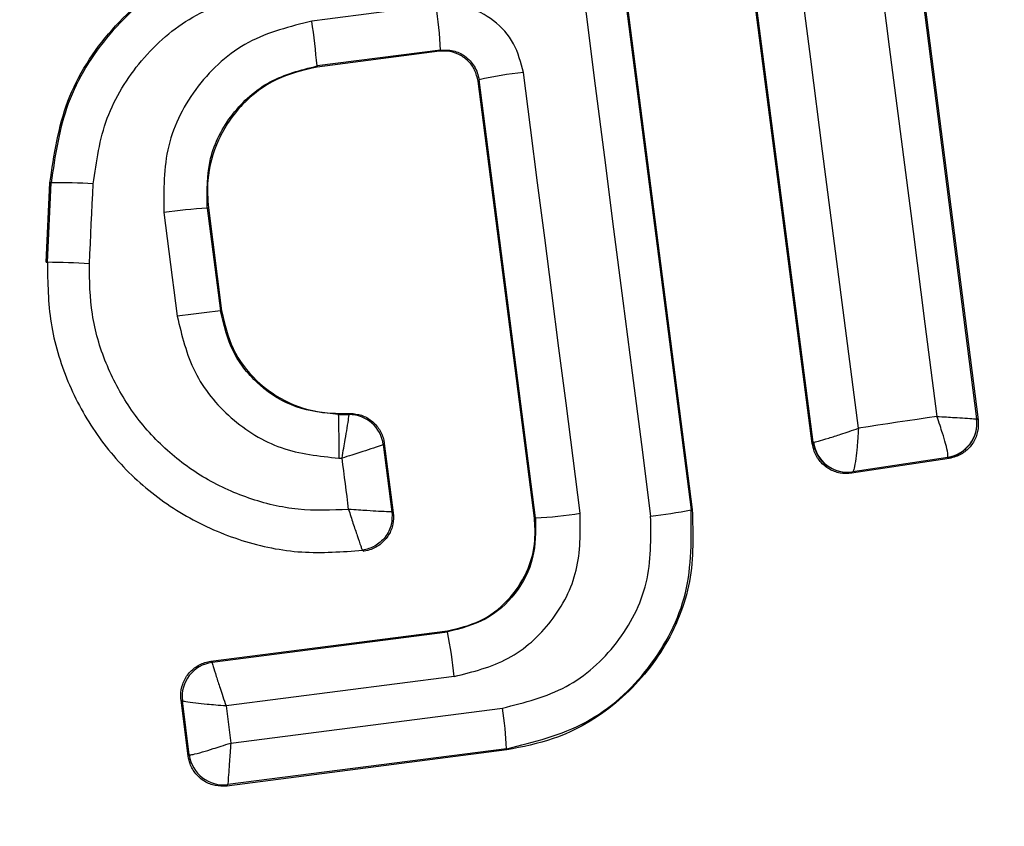
# Model space of a CAD drawing. Units: millimetres. Extents: x -219 to 3574, y 178 to 5081.
# Drawn here: x 531 to 537, y 1694 to 1698 of the extents above; entities that cross this region are included whole.
import ezdxf

# ---------------------------------------------------------------- set-up
doc = ezdxf.new("R2010")
doc.units = ezdxf.units.MM
doc.layers.add('Dimensions', color=7, linetype='Continuous')
doc.layers.add('Layer 1', color=7, linetype='Continuous')
doc.styles.get("Standard").update_dxf_attribs({"font": 'arial.ttf'})
doc.dimstyles.new('Leikkiset keinu', dxfattribs={"dimtxt": 150, "dimasz": 2.5, "dimexe": 0.06, "dimexo": 0.625, "dimtad": 0, "dimtih": 1, "dimtoh": 1, "dimdec": 0, "dimtxsty": 'Standard', "dimcen": 2.5, "dimadec": 0, "dimazin": 0, "dimtfac": 1, "dimtmove": 0, "dimatfit": 3, "dimfxl": 1, "dimarcsym": 0})

# ---------------------------------------------------------------- blocks, each defined once
blk = doc.blocks.new('6410')
at = {"layer": 'Layer 1', "color": 0, "lineweight": 25}
for points, knots in [([(-1500, -130.8272), (-1514.8444, -130.8272), (-1528.5612, -138.7466), (-1535.9834, -151.6022), (-1535.9834, -151.6022), (-1543.4055, -164.4578), (-1543.4055, -180.2966), (-1535.9834, -193.1522), (-1535.9834, -193.1522), (-1528.5612, -206.0078), (-1514.8444, -213.9272), (-1500, -213.9272)], [0, 0, 0, 0, 0.25, 0.25, 0.25, 0.25, 0.5, 0.5, 0.5, 0.5, 1, 1, 1, 1]), ([(-1500, -213.9272), (-1477.0526, -213.9272), (-1458.4501, -195.3247), (-1458.45, -172.3773), (-1458.45, -172.3773), (-1458.4499, -149.4299), (-1477.0524, -130.8273), (-1499.9998, -130.8272)], [0, 0, 0, 0, 0.333333, 0.333333, 0.333333, 0.333333, 1, 1, 1, 1]), ([(-1496.6151, -168.3793), (-1496.6151, -168.3793), (-1496.5472, -168.9136), (-1496.5472, -168.9136), (-1496.5472, -168.9136), (-1496.5472, -168.9136), (-1496.4793, -169.4484), (-1496.4793, -169.4484), (-1496.4793, -169.4484), (-1496.4793, -169.4484), (-1496.411, -169.9836), (-1496.411, -169.9836), (-1496.411, -169.9836), (-1496.411, -169.9836), (-1496.3425, -170.5192), (-1496.3425, -170.5192), (-1496.3425, -170.5192), (-1496.3425, -170.5192), (-1496.2739, -171.0549), (-1496.2739, -171.0549), (-1496.2739, -171.0549), (-1496.2739, -171.0549), (-1496.205, -171.5907), (-1496.205, -171.5907), (-1496.205, -171.5907), (-1496.205, -171.5907), (-1496.136, -172.1265), (-1496.136, -172.1265), (-1496.136, -172.1265), (-1496.136, -172.1265), (-1496.0667, -172.6623), (-1496.0667, -172.6623)], [0, 0, 0, 0, 0.111111, 0.111111, 0.111111, 0.111111, 0.222222, 0.222222, 0.222222, 0.222222, 0.333333, 0.333333, 0.333333, 0.333333, 0.444444, 0.444444, 0.444444, 0.444444, 0.555556, 0.555556, 0.555556, 0.555556, 0.666667, 0.666667, 0.666667, 0.666667, 0.777778, 0.777778, 0.777778, 0.777778, 1, 1, 1, 1]), ([(-1496.5219, -172.7316), (-1496.5219, -172.7316), (-1496.5907, -172.1961), (-1496.5907, -172.1961), (-1496.5907, -172.1961), (-1496.5907, -172.1961), (-1496.6598, -171.6605), (-1496.6598, -171.6605), (-1496.6598, -171.6605), (-1496.6598, -171.6605), (-1496.729, -171.1251), (-1496.729, -171.1251), (-1496.729, -171.1251), (-1496.729, -171.1251), (-1496.7984, -170.5897), (-1496.7984, -170.5897), (-1496.7984, -170.5897), (-1496.7984, -170.5897), (-1496.8679, -170.0547), (-1496.8679, -170.0547), (-1496.8679, -170.0547), (-1496.8679, -170.0547), (-1496.9376, -169.5199), (-1496.9376, -169.5199), (-1496.9376, -169.5199), (-1496.9376, -169.5199), (-1497.0074, -168.9856), (-1497.0074, -168.9856), (-1497.0074, -168.9856), (-1497.0074, -168.9856), (-1497.0773, -168.4518), (-1497.0773, -168.4518)], [0, 0, 0, 0, 0.111111, 0.111111, 0.111111, 0.111111, 0.222222, 0.222222, 0.222222, 0.222222, 0.333333, 0.333333, 0.333333, 0.333333, 0.444444, 0.444444, 0.444444, 0.444444, 0.555556, 0.555556, 0.555556, 0.555556, 0.666667, 0.666667, 0.666667, 0.666667, 0.777778, 0.777778, 0.777778, 0.777778, 1, 1, 1, 1]), ([(-1498.1543, -169.9134), (-1498.1543, -169.9134), (-1498.1012, -170.3291), (-1498.1012, -170.3291), (-1498.1012, -170.3291), (-1498.1012, -170.3291), (-1498.0479, -170.7449), (-1498.0479, -170.7449), (-1498.0479, -170.7449), (-1498.0479, -170.7449), (-1497.9947, -171.1609), (-1497.9947, -171.1609), (-1497.9947, -171.1609), (-1497.9947, -171.1609), (-1497.9413, -171.5769), (-1497.9413, -171.5769), (-1497.9413, -171.5769), (-1497.9413, -171.5769), (-1497.8877, -171.9929), (-1497.8877, -171.9929), (-1497.8877, -171.9929), (-1497.8877, -171.9929), (-1497.8341, -172.409), (-1497.8341, -172.409), (-1497.8341, -172.409), (-1497.8341, -172.409), (-1497.7803, -172.825), (-1497.7803, -172.825), (-1497.7803, -172.825), (-1497.7803, -172.825), (-1497.7264, -173.2409), (-1497.7264, -173.2409)], [0, 0, 0, 0, 0.111111, 0.111111, 0.111111, 0.111111, 0.222222, 0.222222, 0.222222, 0.222222, 0.333333, 0.333333, 0.333333, 0.333333, 0.444444, 0.444444, 0.444444, 0.444444, 0.555556, 0.555556, 0.555556, 0.555556, 0.666667, 0.666667, 0.666667, 0.666667, 0.777778, 0.777778, 0.777778, 0.777778, 1, 1, 1, 1]), ([(-1501.2096, -171.3079), (-1501.1858, -171.1461), (-1501.162, -170.9843), (-1501.1051, -170.8336), (-1501.1051, -170.8336), (-1501.0482, -170.683), (-1500.9581, -170.5436), (-1500.8496, -170.4206), (-1500.8496, -170.4206), (-1500.7411, -170.2977), (-1500.614, -170.1911), (-1500.4716, -170.1157), (-1500.4716, -170.1157), (-1500.3445, -170.0484), (-1500.2052, -170.0058), (-1500.0659, -169.9632)], [0, 0, 0, 0, 0.2, 0.2, 0.2, 0.2, 0.4, 0.4, 0.4, 0.4, 0.6, 0.6, 0.6, 0.6, 1, 1, 1, 1]), ([(-1500.0646, -169.9702), (-1500.2155, -170.0178), (-1500.3663, -170.0654), (-1500.5021, -170.142), (-1500.5021, -170.142), (-1500.638, -170.2187), (-1500.7589, -170.3244), (-1500.8618, -170.4453), (-1500.8618, -170.4453), (-1500.9646, -170.5662), (-1501.0496, -170.7023), (-1501.1034, -170.8486), (-1501.1034, -170.8486), (-1501.1573, -170.995), (-1501.18, -171.1516), (-1501.2027, -171.3083)], [0, 0, 0, 0, 0.2, 0.2, 0.2, 0.2, 0.4, 0.4, 0.4, 0.4, 0.6, 0.6, 0.6, 0.6, 1, 1, 1, 1]), ([(-1500.9588, -171.314), (-1500.9402, -171.1843), (-1500.9216, -171.0546), (-1500.8771, -170.9334), (-1500.8771, -170.9334), (-1500.8328, -170.8124), (-1500.7626, -170.6999), (-1500.6779, -170.5997), (-1500.6779, -170.5997), (-1500.5931, -170.4993), (-1500.4937, -170.4113), (-1500.3816, -170.3473), (-1500.3816, -170.3473), (-1500.2693, -170.2832), (-1500.1444, -170.2432), (-1500.0194, -170.2032)], [0, 0, 0, 0, 0.2, 0.2, 0.2, 0.2, 0.4, 0.4, 0.4, 0.4, 0.6, 0.6, 0.6, 0.6, 1, 1, 1, 1]), ([(-1498.9712, -170.2775), (-1498.9712, -170.2775), (-1499.0612, -170.289), (-1499.0612, -170.289), (-1499.0612, -170.289), (-1499.0612, -170.289), (-1499.1511, -170.3006), (-1499.1511, -170.3006), (-1499.1511, -170.3006), (-1499.1511, -170.3006), (-1499.2411, -170.3121), (-1499.2411, -170.3121), (-1499.2411, -170.3121), (-1499.2411, -170.3121), (-1499.331, -170.3236), (-1499.331, -170.3236), (-1499.331, -170.3236), (-1499.331, -170.3236), (-1499.421, -170.3352), (-1499.421, -170.3352), (-1499.421, -170.3352), (-1499.421, -170.3352), (-1499.5109, -170.3467), (-1499.5109, -170.3467), (-1499.5109, -170.3467), (-1499.5109, -170.3467), (-1499.6009, -170.3583), (-1499.6009, -170.3583), (-1499.6009, -170.3583), (-1499.6009, -170.3583), (-1499.6908, -170.3698), (-1499.6908, -170.3698)], [0, 0, 0, 0, 0.111111, 0.111111, 0.111111, 0.111111, 0.222222, 0.222222, 0.222222, 0.222222, 0.333333, 0.333333, 0.333333, 0.333333, 0.444444, 0.444444, 0.444444, 0.444444, 0.555556, 0.555556, 0.555556, 0.555556, 0.666667, 0.666667, 0.666667, 0.666667, 0.777778, 0.777778, 0.777778, 0.777778, 1, 1, 1, 1]), ([(-1498.4646, -170.6684), (-1498.4791, -170.6105), (-1498.4937, -170.5525), (-1498.5214, -170.501), (-1498.5214, -170.501), (-1498.5491, -170.4497), (-1498.5897, -170.4047), (-1498.637, -170.3683), (-1498.637, -170.3683), (-1498.6842, -170.3318), (-1498.738, -170.3039), (-1498.7947, -170.2902), (-1498.7947, -170.2902), (-1498.8516, -170.2764), (-1498.9114, -170.2769), (-1498.9712, -170.2775)], [0, 0, 0, 0, 0.2, 0.2, 0.2, 0.2, 0.4, 0.4, 0.4, 0.4, 0.6, 0.6, 0.6, 0.6, 1, 1, 1, 1]), ([(-1499.6908, -170.3698), (-1499.8178, -170.4015), (-1499.9448, -170.4332), (-1500.0578, -170.4938), (-1500.0578, -170.4938), (-1500.1707, -170.5544), (-1500.2697, -170.6437), (-1500.3499, -170.7476), (-1500.3499, -170.7476), (-1500.4299, -170.8512), (-1500.4911, -170.9693), (-1500.5212, -171.0935), (-1500.5212, -171.0935), (-1500.5514, -171.2184), (-1500.5501, -171.3496), (-1500.5488, -171.4808)], [0, 0, 0, 0, 0.2, 0.2, 0.2, 0.2, 0.4, 0.4, 0.4, 0.4, 0.6, 0.6, 0.6, 0.6, 1, 1, 1, 1]), ([(-1498.7271, -170.7178), (-1498.7322, -170.6958), (-1498.7373, -170.6738), (-1498.7469, -170.6536), (-1498.7469, -170.6536), (-1498.7564, -170.6334), (-1498.7704, -170.6151), (-1498.7867, -170.5995), (-1498.7867, -170.5995), (-1498.803, -170.584), (-1498.8217, -170.5712), (-1498.8421, -170.5617), (-1498.8421, -170.5617), (-1498.8625, -170.5522), (-1498.8847, -170.5459), (-1498.907, -170.5443), (-1498.907, -170.5443), (-1498.9216, -170.5432), (-1498.9363, -170.5442), (-1498.951, -170.5451)], [0, 0, 0, 0, 0.166667, 0.166667, 0.166667, 0.166667, 0.333333, 0.333333, 0.333333, 0.333333, 0.5, 0.5, 0.5, 0.5, 0.666667, 0.666667, 0.666667, 0.666667, 1, 1, 1, 1]), ([(-1498.9455, -170.5379), (-1498.9206, -170.5374), (-1498.8958, -170.5369), (-1498.8719, -170.5421), (-1498.8719, -170.5421), (-1498.8476, -170.5474), (-1498.8242, -170.5586), (-1498.8037, -170.5735), (-1498.8037, -170.5735), (-1498.782, -170.5892), (-1498.7636, -170.609), (-1498.7495, -170.6316), (-1498.7495, -170.6316), (-1498.7421, -170.6434), (-1498.7359, -170.6559), (-1498.7315, -170.669), (-1498.7315, -170.669), (-1498.7269, -170.6825), (-1498.7242, -170.6965), (-1498.7215, -170.7105)], [0, 0, 0, 0, 0.166667, 0.166667, 0.166667, 0.166667, 0.333333, 0.333333, 0.333333, 0.333333, 0.5, 0.5, 0.5, 0.5, 0.666667, 0.666667, 0.666667, 0.666667, 1, 1, 1, 1]), ([(-1500.2978, -171.4542), (-1500.299, -171.3569), (-1500.3002, -171.2595), (-1500.2778, -171.1668), (-1500.2778, -171.1668), (-1500.2554, -171.0745), (-1500.2097, -170.9867), (-1500.15, -170.9099), (-1500.15, -170.9099), (-1500.0902, -170.8332), (-1500.0165, -170.7674), (-1499.9326, -170.7226), (-1499.9326, -170.7226), (-1499.8487, -170.6776), (-1499.7547, -170.6536), (-1499.6607, -170.6296)], [0, 0, 0, 0, 0.2, 0.2, 0.2, 0.2, 0.4, 0.4, 0.4, 0.4, 0.6, 0.6, 0.6, 0.6, 1, 1, 1, 1]), ([(-1499.6599, -170.636), (-1499.7404, -170.6549), (-1499.8209, -170.6737), (-1499.8947, -170.7085), (-1499.8947, -170.7085), (-1499.9686, -170.7434), (-1500.0358, -170.7943), (-1500.0927, -170.854), (-1500.0927, -170.854), (-1500.1503, -170.9143), (-1500.1975, -170.9837), (-1500.2322, -171.0594), (-1500.2322, -171.0594), (-1500.2662, -171.1334), (-1500.2884, -171.2136), (-1500.2941, -171.2943), (-1500.2941, -171.2943), (-1500.2978, -171.3471), (-1500.2945, -171.4002), (-1500.2911, -171.4533)], [0, 0, 0, 0, 0.166667, 0.166667, 0.166667, 0.166667, 0.333333, 0.333333, 0.333333, 0.333333, 0.5, 0.5, 0.5, 0.5, 0.666667, 0.666667, 0.666667, 0.666667, 1, 1, 1, 1]), ([(-1498.1347, -173.2246), (-1498.1347, -173.2246), (-1498.1757, -172.9051), (-1498.1757, -172.9051), (-1498.1757, -172.9051), (-1498.1757, -172.9051), (-1498.2167, -172.5855), (-1498.2167, -172.5855), (-1498.2167, -172.5855), (-1498.2167, -172.5855), (-1498.2579, -172.2659), (-1498.2579, -172.2659), (-1498.2579, -172.2659), (-1498.2579, -172.2659), (-1498.2991, -171.9464), (-1498.2991, -171.9464), (-1498.2991, -171.9464), (-1498.2991, -171.9464), (-1498.3404, -171.6268), (-1498.3404, -171.6268), (-1498.3404, -171.6268), (-1498.3404, -171.6268), (-1498.3817, -171.3073), (-1498.3817, -171.3073), (-1498.3817, -171.3073), (-1498.3817, -171.3073), (-1498.4231, -170.9878), (-1498.4231, -170.9878), (-1498.4231, -170.9878), (-1498.4231, -170.9878), (-1498.4646, -170.6684), (-1498.4646, -170.6684)], [0, 0, 0, 0, 0.111111, 0.111111, 0.111111, 0.111111, 0.222222, 0.222222, 0.222222, 0.222222, 0.333333, 0.333333, 0.333333, 0.333333, 0.444444, 0.444444, 0.444444, 0.444444, 0.555556, 0.555556, 0.555556, 0.555556, 0.666667, 0.666667, 0.666667, 0.666667, 0.777778, 0.777778, 0.777778, 0.777778, 1, 1, 1, 1]), ([(-1500.981, -171.7772), (-1500.981, -171.7772), (-1500.9782, -171.7193), (-1500.9782, -171.7193), (-1500.9782, -171.7193), (-1500.9782, -171.7193), (-1500.9755, -171.6614), (-1500.9755, -171.6614), (-1500.9755, -171.6614), (-1500.9755, -171.6614), (-1500.9726, -171.6035), (-1500.9726, -171.6035), (-1500.9726, -171.6035), (-1500.9726, -171.6035), (-1500.9699, -171.5456), (-1500.9699, -171.5456), (-1500.9699, -171.5456), (-1500.9699, -171.5456), (-1500.9671, -171.4877), (-1500.9671, -171.4877), (-1500.9671, -171.4877), (-1500.9671, -171.4877), (-1500.9643, -171.4298), (-1500.9643, -171.4298), (-1500.9643, -171.4298), (-1500.9643, -171.4298), (-1500.9615, -171.3719), (-1500.9615, -171.3719), (-1500.9615, -171.3719), (-1500.9615, -171.3719), (-1500.9588, -171.314), (-1500.9588, -171.314)], [0, 0, 0, 0, 0.111111, 0.111111, 0.111111, 0.111111, 0.222222, 0.222222, 0.222222, 0.222222, 0.333333, 0.333333, 0.333333, 0.333333, 0.444444, 0.444444, 0.444444, 0.444444, 0.555556, 0.555556, 0.555556, 0.555556, 0.666667, 0.666667, 0.666667, 0.666667, 0.777778, 0.777778, 0.777778, 0.777778, 1, 1, 1, 1]), ([(-1500.5488, -171.4808), (-1500.5488, -171.4808), (-1500.5393, -171.5559), (-1500.5393, -171.5559), (-1500.5393, -171.5559), (-1500.5393, -171.5559), (-1500.5296, -171.6309), (-1500.5296, -171.6309), (-1500.5296, -171.6309), (-1500.5296, -171.6309), (-1500.52, -171.706), (-1500.52, -171.706), (-1500.52, -171.706), (-1500.52, -171.706), (-1500.5103, -171.7811), (-1500.5103, -171.7811), (-1500.5103, -171.7811), (-1500.5103, -171.7811), (-1500.5007, -171.8561), (-1500.5007, -171.8561), (-1500.5007, -171.8561), (-1500.5007, -171.8561), (-1500.491, -171.9312), (-1500.491, -171.9312), (-1500.491, -171.9312), (-1500.491, -171.9312), (-1500.4814, -172.0063), (-1500.4814, -172.0063), (-1500.4814, -172.0063), (-1500.4814, -172.0063), (-1500.4717, -172.0813), (-1500.4717, -172.0813)], [0, 0, 0, 0, 0.111111, 0.111111, 0.111111, 0.111111, 0.222222, 0.222222, 0.222222, 0.222222, 0.333333, 0.333333, 0.333333, 0.333333, 0.444444, 0.444444, 0.444444, 0.444444, 0.555556, 0.555556, 0.555556, 0.555556, 0.666667, 0.666667, 0.666667, 0.666667, 0.777778, 0.777778, 0.777778, 0.777778, 1, 1, 1, 1]), ([(-1501.2248, -171.7687), (-1501.2228, -171.8866), (-1501.2209, -172.0046), (-1501.2028, -172.1205), (-1501.2028, -172.1205), (-1501.1848, -172.2364), (-1501.1506, -172.3504), (-1501.1052, -172.4592), (-1501.1052, -172.4592), (-1501.0598, -172.568), (-1501.0032, -172.6718), (-1500.9358, -172.7682), (-1500.9358, -172.7682), (-1500.8685, -172.8645), (-1500.7905, -172.9535), (-1500.7037, -173.0329), (-1500.7037, -173.0329), (-1500.6166, -173.1125), (-1500.5206, -173.1825), (-1500.4183, -173.241), (-1500.4183, -173.241), (-1500.3165, -173.2991), (-1500.2083, -173.346), (-1500.0962, -173.3814), (-1500.0962, -173.3814), (-1499.9836, -173.417), (-1499.867, -173.4411), (-1499.7498, -173.4488), (-1499.7498, -173.4488), (-1499.6326, -173.4564), (-1499.5149, -173.4476), (-1499.3972, -173.4388)], [0, 0, 0, 0, 0.111111, 0.111111, 0.111111, 0.111111, 0.222222, 0.222222, 0.222222, 0.222222, 0.333333, 0.333333, 0.333333, 0.333333, 0.444444, 0.444444, 0.444444, 0.444444, 0.555556, 0.555556, 0.555556, 0.555556, 0.666667, 0.666667, 0.666667, 0.666667, 0.777778, 0.777778, 0.777778, 0.777778, 1, 1, 1, 1]), ([(-1499.4776, -173.202), (-1499.5757, -173.2061), (-1499.6739, -173.2102), (-1499.771, -173.2007), (-1499.771, -173.2007), (-1499.868, -173.1912), (-1499.964, -173.1681), (-1500.0566, -173.1361), (-1500.0566, -173.1361), (-1500.1496, -173.104), (-1500.2392, -173.0629), (-1500.3232, -173.0123), (-1500.3232, -173.0123), (-1500.4068, -172.9619), (-1500.4849, -172.902), (-1500.556, -172.8348), (-1500.556, -172.8348), (-1500.6272, -172.7674), (-1500.6914, -172.6926), (-1500.7464, -172.6116), (-1500.7464, -172.6116), (-1500.8013, -172.5307), (-1500.8469, -172.4437), (-1500.8838, -172.3528), (-1500.8838, -172.3528), (-1500.9209, -172.2617), (-1500.9492, -172.1667), (-1500.9639, -172.07), (-1500.9639, -172.07), (-1500.9786, -171.9736), (-1500.9798, -171.8754), (-1500.981, -171.7772)], [0, 0, 0, 0, 0.111111, 0.111111, 0.111111, 0.111111, 0.222222, 0.222222, 0.222222, 0.222222, 0.333333, 0.333333, 0.333333, 0.333333, 0.444444, 0.444444, 0.444444, 0.444444, 0.555556, 0.555556, 0.555556, 0.555556, 0.666667, 0.666667, 0.666667, 0.666667, 0.777778, 0.777778, 0.777778, 0.777778, 1, 1, 1, 1]), ([(-1500.4717, -172.0813), (-1500.4452, -172.1926), (-1500.4186, -172.3039), (-1500.3684, -172.4045), (-1500.3684, -172.4045), (-1500.3183, -172.5047), (-1500.2447, -172.5944), (-1500.1587, -172.6699), (-1500.1587, -172.6699), (-1500.0726, -172.7455), (-1499.9741, -172.807), (-1499.868, -172.8438), (-1499.868, -172.8438), (-1499.762, -172.8806), (-1499.6484, -172.8926), (-1499.5348, -172.9047)], [0, 0, 0, 0, 0.2, 0.2, 0.2, 0.2, 0.4, 0.4, 0.4, 0.4, 0.6, 0.6, 0.6, 0.6, 1, 1, 1, 1]), ([(-1499.5377, -172.6517), (-1499.6207, -172.6427), (-1499.7036, -172.6338), (-1499.7811, -172.6069), (-1499.7811, -172.6069), (-1499.8584, -172.5801), (-1499.9302, -172.5354), (-1499.9928, -172.4803), (-1499.9928, -172.4803), (-1500.0556, -172.4251), (-1500.1091, -172.3595), (-1500.1456, -172.2862), (-1500.1456, -172.2862), (-1500.182, -172.213), (-1500.2015, -172.1321), (-1500.221, -172.0511)], [0, 0, 0, 0, 0.2, 0.2, 0.2, 0.2, 0.4, 0.4, 0.4, 0.4, 0.6, 0.6, 0.6, 0.6, 1, 1, 1, 1]), ([(-1500.2145, -172.0503), (-1500.197, -172.1255), (-1500.1796, -172.2006), (-1500.1471, -172.2696), (-1500.1471, -172.2696), (-1500.1146, -172.3385), (-1500.0671, -172.4012), (-1500.0112, -172.4543), (-1500.0112, -172.4543), (-1499.9553, -172.5075), (-1499.891, -172.551), (-1499.8211, -172.5832), (-1499.8211, -172.5832), (-1499.7518, -172.615), (-1499.677, -172.6357), (-1499.6015, -172.642), (-1499.6015, -172.642), (-1499.5803, -172.6437), (-1499.559, -172.6444), (-1499.5377, -172.645)], [0, 0, 0, 0, 0.166667, 0.166667, 0.166667, 0.166667, 0.333333, 0.333333, 0.333333, 0.333333, 0.5, 0.5, 0.5, 0.5, 0.666667, 0.666667, 0.666667, 0.666667, 1, 1, 1, 1]), ([(-1499.5377, -172.6517), (-1499.5374, -172.6562), (-1499.5371, -172.6607), (-1499.5368, -172.6728), (-1499.5368, -172.6728), (-1499.5364, -172.6849), (-1499.5361, -172.7046), (-1499.5358, -172.7282), (-1499.5358, -172.7282), (-1499.5355, -172.7519), (-1499.5352, -172.7795), (-1499.5351, -172.8096), (-1499.5351, -172.8096), (-1499.5349, -172.8397), (-1499.5349, -172.8722), (-1499.5348, -172.9047)], [0, 0, 0, 0, 0.2, 0.2, 0.2, 0.2, 0.4, 0.4, 0.4, 0.4, 0.6, 0.6, 0.6, 0.6, 1, 1, 1, 1]), ([(-1499.5161, -172.9047), (-1499.5127, -172.885), (-1499.5093, -172.8653), (-1499.506, -172.846), (-1499.506, -172.846), (-1499.5031, -172.8293), (-1499.5003, -172.8129), (-1499.4977, -172.7973), (-1499.4977, -172.7973), (-1499.4935, -172.7732), (-1499.4898, -172.7509), (-1499.4866, -172.7311), (-1499.4866, -172.7311), (-1499.4826, -172.7067), (-1499.4794, -172.6862), (-1499.4776, -172.6736), (-1499.4776, -172.6736), (-1499.476, -172.6617), (-1499.4755, -172.6567), (-1499.4751, -172.6518)], [0, 0, 0, 0, 0.166667, 0.166667, 0.166667, 0.166667, 0.333333, 0.333333, 0.333333, 0.333333, 0.5, 0.5, 0.5, 0.5, 0.666667, 0.666667, 0.666667, 0.666667, 1, 1, 1, 1]), ([(-1499.4692, -172.6449), (-1499.4467, -172.6471), (-1499.4242, -172.6493), (-1499.403, -172.6562), (-1499.403, -172.6562), (-1499.3818, -172.663), (-1499.3618, -172.6745), (-1499.3442, -172.6887), (-1499.3442, -172.6887), (-1499.3267, -172.7029), (-1499.3115, -172.7198), (-1499.2995, -172.7389), (-1499.2995, -172.7389), (-1499.2875, -172.7579), (-1499.2787, -172.779), (-1499.274, -172.8009), (-1499.274, -172.8009), (-1499.2727, -172.807), (-1499.2718, -172.8131), (-1499.2708, -172.8192)], [0, 0, 0, 0, 0.166667, 0.166667, 0.166667, 0.166667, 0.333333, 0.333333, 0.333333, 0.333333, 0.5, 0.5, 0.5, 0.5, 0.666667, 0.666667, 0.666667, 0.666667, 1, 1, 1, 1]), ([(-1496.0667, -172.6623), (-1496.0667, -172.6623), (-1496.1236, -172.671), (-1496.1236, -172.671), (-1496.1236, -172.671), (-1496.1236, -172.671), (-1496.1804, -172.6796), (-1496.1804, -172.6796), (-1496.1804, -172.6796), (-1496.1804, -172.6796), (-1496.2373, -172.6883), (-1496.2373, -172.6883), (-1496.2373, -172.6883), (-1496.2373, -172.6883), (-1496.2943, -172.6969), (-1496.2943, -172.6969), (-1496.2943, -172.6969), (-1496.2943, -172.6969), (-1496.3511, -172.7056), (-1496.3511, -172.7056), (-1496.3511, -172.7056), (-1496.3511, -172.7056), (-1496.4081, -172.7143), (-1496.4081, -172.7143), (-1496.4081, -172.7143), (-1496.4081, -172.7143), (-1496.465, -172.7229), (-1496.465, -172.7229), (-1496.465, -172.7229), (-1496.465, -172.7229), (-1496.5219, -172.7316), (-1496.5219, -172.7316)], [0, 0, 0, 0, 0.111111, 0.111111, 0.111111, 0.111111, 0.222222, 0.222222, 0.222222, 0.222222, 0.333333, 0.333333, 0.333333, 0.333333, 0.444444, 0.444444, 0.444444, 0.444444, 0.555556, 0.555556, 0.555556, 0.555556, 0.666667, 0.666667, 0.666667, 0.666667, 0.777778, 0.777778, 0.777778, 0.777778, 1, 1, 1, 1]), ([(-1496.0026, -172.899), (-1496.0021, -172.893), (-1496.0016, -172.8869), (-1496.0034, -172.8751), (-1496.0034, -172.8751), (-1496.0053, -172.8624), (-1496.0097, -172.8431), (-1496.0159, -172.8205), (-1496.0159, -172.8205), (-1496.0209, -172.8022), (-1496.0271, -172.7818), (-1496.034, -172.7599), (-1496.034, -172.7599), (-1496.0385, -172.7457), (-1496.0433, -172.7308), (-1496.0483, -172.7156), (-1496.0483, -172.7156), (-1496.0542, -172.6982), (-1496.0604, -172.6802), (-1496.0667, -172.6623)], [0, 0, 0, 0, 0.166667, 0.166667, 0.166667, 0.166667, 0.333333, 0.333333, 0.333333, 0.333333, 0.5, 0.5, 0.5, 0.5, 0.666667, 0.666667, 0.666667, 0.666667, 1, 1, 1, 1]), ([(-1496.0667, -172.6623), (-1496.0479, -172.6635), (-1496.029, -172.6647), (-1496.0109, -172.6658), (-1496.0109, -172.6658), (-1495.9952, -172.6668), (-1495.98, -172.6678), (-1495.9656, -172.6687), (-1495.9656, -172.6687), (-1495.9433, -172.6701), (-1495.9229, -172.6715), (-1495.905, -172.6727), (-1495.905, -172.6727), (-1495.883, -172.6741), (-1495.8648, -172.6752), (-1495.8539, -172.6759), (-1495.8539, -172.6759), (-1495.8437, -172.6765), (-1495.8398, -172.6767), (-1495.8359, -172.6769)], [0, 0, 0, 0, 0.166667, 0.166667, 0.166667, 0.166667, 0.333333, 0.333333, 0.333333, 0.333333, 0.5, 0.5, 0.5, 0.5, 0.666667, 0.666667, 0.666667, 0.666667, 1, 1, 1, 1]), ([(-1495.8277, -172.6832), (-1495.827, -172.7057), (-1495.8263, -172.7281), (-1495.8303, -172.7498), (-1495.8303, -172.7498), (-1495.8343, -172.7716), (-1495.843, -172.7928), (-1495.8547, -172.8118), (-1495.8547, -172.8118), (-1495.8664, -172.8309), (-1495.881, -172.8479), (-1495.8981, -172.8623), (-1495.8981, -172.8623), (-1495.9153, -172.8767), (-1495.9349, -172.8883), (-1495.9558, -172.8957), (-1495.9558, -172.8957), (-1495.9688, -172.9003), (-1495.9824, -172.9032), (-1495.9959, -172.9061)], [0, 0, 0, 0, 0.166667, 0.166667, 0.166667, 0.166667, 0.333333, 0.333333, 0.333333, 0.333333, 0.5, 0.5, 0.5, 0.5, 0.666667, 0.666667, 0.666667, 0.666667, 1, 1, 1, 1]), ([(-1496.7819, -172.8123), (-1496.7747, -172.811), (-1496.7675, -172.8096), (-1496.7539, -172.8061), (-1496.7539, -172.8061), (-1496.7395, -172.8022), (-1496.7178, -172.7958), (-1496.6929, -172.788), (-1496.6929, -172.788), (-1496.6718, -172.7815), (-1496.6484, -172.7738), (-1496.6234, -172.7657), (-1496.6234, -172.7657), (-1496.6076, -172.7605), (-1496.5913, -172.7551), (-1496.5748, -172.7496), (-1496.5748, -172.7496), (-1496.5573, -172.7437), (-1496.5396, -172.7377), (-1496.5219, -172.7316)], [0, 0, 0, 0, 0.166667, 0.166667, 0.166667, 0.166667, 0.333333, 0.333333, 0.333333, 0.333333, 0.5, 0.5, 0.5, 0.5, 0.666667, 0.666667, 0.666667, 0.666667, 1, 1, 1, 1]), ([(-1496.5219, -172.7316), (-1496.5231, -172.7515), (-1496.5242, -172.7715), (-1496.5255, -172.7908), (-1496.5255, -172.7908), (-1496.5267, -172.8077), (-1496.5279, -172.8241), (-1496.5293, -172.8398), (-1496.5293, -172.8398), (-1496.5315, -172.864), (-1496.5341, -172.8864), (-1496.5367, -172.9061), (-1496.5367, -172.9061), (-1496.5399, -172.9304), (-1496.5431, -172.9508), (-1496.5461, -172.9632), (-1496.5461, -172.9632), (-1496.5491, -172.9749), (-1496.5519, -172.9795), (-1496.5547, -172.9842)], [0, 0, 0, 0, 0.166667, 0.166667, 0.166667, 0.166667, 0.333333, 0.333333, 0.333333, 0.333333, 0.5, 0.5, 0.5, 0.5, 0.666667, 0.666667, 0.666667, 0.666667, 1, 1, 1, 1]), ([(-1499.2768, -172.826), (-1499.2808, -172.8278), (-1499.2849, -172.8296), (-1499.2957, -172.8334), (-1499.2957, -172.8334), (-1499.3072, -172.8374), (-1499.3264, -172.8438), (-1499.3495, -172.8514), (-1499.3495, -172.8514), (-1499.3682, -172.8576), (-1499.3895, -172.8646), (-1499.4127, -172.8721), (-1499.4127, -172.8721), (-1499.4276, -172.8769), (-1499.4433, -172.8818), (-1499.4594, -172.8869), (-1499.4594, -172.8869), (-1499.4779, -172.8928), (-1499.497, -172.8987), (-1499.5161, -172.9047)], [0, 0, 0, 0, 0.166667, 0.166667, 0.166667, 0.166667, 0.333333, 0.333333, 0.333333, 0.333333, 0.5, 0.5, 0.5, 0.5, 0.666667, 0.666667, 0.666667, 0.666667, 1, 1, 1, 1]), ([(-1496.5609, -172.9921), (-1496.5835, -172.9933), (-1496.606, -172.9945), (-1496.628, -172.9909), (-1496.628, -172.9909), (-1496.6501, -172.9873), (-1496.6715, -172.9789), (-1496.691, -172.9674), (-1496.691, -172.9674), (-1496.7105, -172.956), (-1496.7279, -172.9415), (-1496.7427, -172.9244), (-1496.7427, -172.9244), (-1496.7575, -172.9073), (-1496.7696, -172.8876), (-1496.7773, -172.8665), (-1496.7773, -172.8665), (-1496.7828, -172.8513), (-1496.7861, -172.8354), (-1496.7893, -172.8194)], [0, 0, 0, 0, 0.166667, 0.166667, 0.166667, 0.166667, 0.333333, 0.333333, 0.333333, 0.333333, 0.5, 0.5, 0.5, 0.5, 0.666667, 0.666667, 0.666667, 0.666667, 1, 1, 1, 1]), ([(-1496.784, -172.8123), (-1496.777, -172.8658), (-1496.7488, -172.9141), (-1496.7057, -172.9465), (-1496.7057, -172.9465), (-1496.6627, -172.9789), (-1496.6084, -172.9925), (-1496.5551, -172.9843)], [0, 0, 0, 0, 0.333333, 0.333333, 0.333333, 0.333333, 1, 1, 1, 1]), ([(-1496.7819, -172.8123), (-1496.775, -172.8654), (-1496.747, -172.9135), (-1496.7043, -172.9458), (-1496.7043, -172.9458), (-1496.6616, -172.9781), (-1496.6077, -172.9919), (-1496.5547, -172.9842)], [0, 0, 0, 0, 0.333333, 0.333333, 0.333333, 0.333333, 1, 1, 1, 1]), ([(-1499.5348, -172.9047), (-1499.5348, -172.9047), (-1499.5326, -172.9047), (-1499.5326, -172.9047), (-1499.5326, -172.9047), (-1499.5326, -172.9047), (-1499.5302, -172.9047), (-1499.5302, -172.9047), (-1499.5302, -172.9047), (-1499.5302, -172.9047), (-1499.5278, -172.9047), (-1499.5278, -172.9047), (-1499.5278, -172.9047), (-1499.5278, -172.9047), (-1499.5255, -172.9047), (-1499.5255, -172.9047), (-1499.5255, -172.9047), (-1499.5255, -172.9047), (-1499.5232, -172.9047), (-1499.5232, -172.9047), (-1499.5232, -172.9047), (-1499.5232, -172.9047), (-1499.5208, -172.9047), (-1499.5208, -172.9047), (-1499.5208, -172.9047), (-1499.5208, -172.9047), (-1499.5184, -172.9047), (-1499.5184, -172.9047), (-1499.5184, -172.9047), (-1499.5184, -172.9047), (-1499.5161, -172.9047), (-1499.5161, -172.9047)], [0, 0, 0, 0, 0.111111, 0.111111, 0.111111, 0.111111, 0.222222, 0.222222, 0.222222, 0.222222, 0.333333, 0.333333, 0.333333, 0.333333, 0.444444, 0.444444, 0.444444, 0.444444, 0.555556, 0.555556, 0.555556, 0.555556, 0.666667, 0.666667, 0.666667, 0.666667, 0.777778, 0.777778, 0.777778, 0.777778, 1, 1, 1, 1]), ([(-1499.2265, -173.2152), (-1499.231, -173.2155), (-1499.2356, -173.2158), (-1499.2472, -173.2156), (-1499.2472, -173.2156), (-1499.2595, -173.2153), (-1499.2796, -173.2146), (-1499.3037, -173.2133), (-1499.3037, -173.2133), (-1499.3238, -173.2122), (-1499.3466, -173.2108), (-1499.3713, -173.2092), (-1499.3713, -173.2092), (-1499.3868, -173.2082), (-1499.4031, -173.2072), (-1499.4198, -173.2061), (-1499.4198, -173.2061), (-1499.4387, -173.2048), (-1499.4582, -173.2034), (-1499.4776, -173.202)], [0, 0, 0, 0, 0.166667, 0.166667, 0.166667, 0.166667, 0.333333, 0.333333, 0.333333, 0.333333, 0.5, 0.5, 0.5, 0.5, 0.666667, 0.666667, 0.666667, 0.666667, 1, 1, 1, 1]), ([(-1499.4776, -173.202), (-1499.4691, -173.2289), (-1499.4606, -173.2558), (-1499.4525, -173.281), (-1499.4525, -173.281), (-1499.4438, -173.3076), (-1499.4356, -173.3324), (-1499.4282, -173.3541), (-1499.4282, -173.3541), (-1499.4199, -173.378), (-1499.4128, -173.3981), (-1499.4078, -173.4127), (-1499.4078, -173.4127), (-1499.405, -173.4208), (-1499.4028, -173.4272), (-1499.4015, -173.4313), (-1499.4015, -173.4313), (-1499.4, -173.4356), (-1499.3995, -173.4373), (-1499.3989, -173.439)], [0, 0, 0, 0, 0.166667, 0.166667, 0.166667, 0.166667, 0.333333, 0.333333, 0.333333, 0.333333, 0.5, 0.5, 0.5, 0.5, 0.666667, 0.666667, 0.666667, 0.666667, 1, 1, 1, 1]), ([(-1499.2265, -173.2152), (-1499.2259, -173.2403), (-1499.2253, -173.2654), (-1499.2309, -173.2895), (-1499.2309, -173.2895), (-1499.2338, -173.3025), (-1499.2386, -173.3151), (-1499.2445, -173.3272), (-1499.2445, -173.3272), (-1499.2504, -173.3395), (-1499.2576, -173.3512), (-1499.2659, -173.3621), (-1499.2659, -173.3621), (-1499.2742, -173.3729), (-1499.2836, -173.3828), (-1499.2939, -173.3919), (-1499.2939, -173.3919), (-1499.304, -173.4007), (-1499.3149, -173.4086), (-1499.3266, -173.4149), (-1499.3266, -173.4149), (-1499.3483, -173.4267), (-1499.3728, -173.4327), (-1499.3972, -173.4388)], [0, 0, 0, 0, 0.142857, 0.142857, 0.142857, 0.142857, 0.285714, 0.285714, 0.285714, 0.285714, 0.428571, 0.428571, 0.428571, 0.428571, 0.571429, 0.571429, 0.571429, 0.571429, 0.714286, 0.714286, 0.714286, 0.714286, 1, 1, 1, 1]), ([(-1499.2188, -173.221), (-1499.218, -173.2436), (-1499.2172, -173.2662), (-1499.2214, -173.2881), (-1499.2214, -173.2881), (-1499.2235, -173.2989), (-1499.2269, -173.3096), (-1499.231, -173.3199), (-1499.231, -173.3199), (-1499.2351, -173.3302), (-1499.24, -173.3402), (-1499.2456, -173.3497), (-1499.2456, -173.3497), (-1499.2513, -173.3591), (-1499.2578, -173.3682), (-1499.2651, -173.3766), (-1499.2651, -173.3766), (-1499.2797, -173.3935), (-1499.2972, -173.4081), (-1499.3166, -173.4195), (-1499.3166, -173.4195), (-1499.3261, -173.4251), (-1499.3361, -173.43), (-1499.3465, -173.4337), (-1499.3465, -173.4337), (-1499.3601, -173.4386), (-1499.3743, -173.4415), (-1499.3886, -173.4445)], [0, 0, 0, 0, 0.125, 0.125, 0.125, 0.125, 0.25, 0.25, 0.25, 0.25, 0.375, 0.375, 0.375, 0.375, 0.5, 0.5, 0.5, 0.5, 0.625, 0.625, 0.625, 0.625, 0.75, 0.75, 0.75, 0.75, 1, 1, 1, 1]), ([(-1499.2188, -173.221), (-1499.2202, -173.2199), (-1499.2216, -173.2188), (-1499.223, -173.2177), (-1499.223, -173.2177), (-1499.2241, -173.2169), (-1499.2253, -173.216), (-1499.2265, -173.2152)], [0, 0, 0, 0, 0.333333, 0.333333, 0.333333, 0.333333, 1, 1, 1, 1]), ([(-1498.865, -174.171), (-1498.757, -174.1439), (-1498.649, -174.1169), (-1498.5528, -174.0652), (-1498.5528, -174.0652), (-1498.4567, -174.0137), (-1498.3724, -173.9376), (-1498.3041, -173.8491), (-1498.3041, -173.8491), (-1498.236, -173.7608), (-1498.1839, -173.6603), (-1498.1583, -173.5545), (-1498.1583, -173.5545), (-1498.1326, -173.448), (-1498.1337, -173.3363), (-1498.1347, -173.2246)], [0, 0, 0, 0, 0.2, 0.2, 0.2, 0.2, 0.4, 0.4, 0.4, 0.4, 0.6, 0.6, 0.6, 0.6, 1, 1, 1, 1]), ([(-1498.5619, -174.5903), (-1498.403, -174.551), (-1498.2441, -174.5118), (-1498.103, -174.4359), (-1498.103, -174.4359), (-1497.9624, -174.3603), (-1497.8395, -174.2482), (-1497.7394, -174.1185), (-1497.7394, -174.1185), (-1497.6394, -173.9888), (-1497.5623, -173.8413), (-1497.5249, -173.686), (-1497.5249, -173.686), (-1497.4874, -173.5306), (-1497.4897, -173.3672), (-1497.4921, -173.2038)], [0, 0, 0, 0, 0.2, 0.2, 0.2, 0.2, 0.4, 0.4, 0.4, 0.4, 0.6, 0.6, 0.6, 0.6, 1, 1, 1, 1]), ([(-1497.485, -173.2029), (-1497.4807, -173.3434), (-1497.4763, -173.4838), (-1497.5016, -173.6203), (-1497.5016, -173.6203), (-1497.5269, -173.7568), (-1497.5818, -173.8893), (-1497.6554, -174.0088), (-1497.6554, -174.0088), (-1497.7288, -174.128), (-1497.8209, -174.2344), (-1497.9284, -174.3238), (-1497.9284, -174.3238), (-1498.036, -174.4134), (-1498.1592, -174.486), (-1498.2907, -174.5312), (-1498.2907, -174.5312), (-1498.3783, -174.5614), (-1498.4697, -174.5793), (-1498.561, -174.5973)], [0, 0, 0, 0, 0.166667, 0.166667, 0.166667, 0.166667, 0.333333, 0.333333, 0.333333, 0.333333, 0.5, 0.5, 0.5, 0.5, 0.666667, 0.666667, 0.666667, 0.666667, 1, 1, 1, 1]), ([(-1498.9046, -173.9061), (-1498.8401, -173.8909), (-1498.7756, -173.8757), (-1498.7165, -173.8477), (-1498.7165, -173.8477), (-1498.6574, -173.8198), (-1498.6035, -173.779), (-1498.558, -173.731), (-1498.558, -173.731), (-1498.512, -173.6826), (-1498.4746, -173.6267), (-1498.4469, -173.566), (-1498.4469, -173.566), (-1498.4202, -173.5072), (-1498.4027, -173.4437), (-1498.3981, -173.3798), (-1498.3981, -173.3798), (-1498.395, -173.3375), (-1498.3975, -173.2949), (-1498.4001, -173.2524)], [0, 0, 0, 0, 0.166667, 0.166667, 0.166667, 0.166667, 0.333333, 0.333333, 0.333333, 0.333333, 0.5, 0.5, 0.5, 0.5, 0.666667, 0.666667, 0.666667, 0.666667, 1, 1, 1, 1]), ([(-1498.3937, -173.2515), (-1498.3933, -173.3295), (-1498.3929, -173.4074), (-1498.4108, -173.4818), (-1498.4108, -173.4818), (-1498.4286, -173.5557), (-1498.4645, -173.6262), (-1498.512, -173.6877), (-1498.512, -173.6877), (-1498.5596, -173.7492), (-1498.6189, -173.8017), (-1498.6861, -173.8377), (-1498.6861, -173.8377), (-1498.7534, -173.8737), (-1498.8286, -173.8931), (-1498.9038, -173.9125)], [0, 0, 0, 0, 0.2, 0.2, 0.2, 0.2, 0.4, 0.4, 0.4, 0.4, 0.6, 0.6, 0.6, 0.6, 1, 1, 1, 1]), ([(-1498.5855, -174.3542), (-1498.4579, -174.3222), (-1498.3304, -174.2903), (-1498.217, -174.2293), (-1498.217, -174.2293), (-1498.1042, -174.1686), (-1498.0052, -174.0793), (-1497.9249, -173.9754), (-1497.9249, -173.9754), (-1497.8445, -173.8714), (-1497.7826, -173.7529), (-1497.7527, -173.6281), (-1497.7527, -173.6281), (-1497.7226, -173.5032), (-1497.7245, -173.3721), (-1497.7264, -173.2409)], [0, 0, 0, 0, 0.2, 0.2, 0.2, 0.2, 0.4, 0.4, 0.4, 0.4, 0.6, 0.6, 0.6, 0.6, 1, 1, 1, 1]), ([(-1500.4495, -174.3067), (-1500.4503, -174.2982), (-1500.4511, -174.2897), (-1500.4512, -174.2812), (-1500.4512, -174.2812), (-1500.4515, -174.2588), (-1500.4474, -174.2362), (-1500.4398, -174.215), (-1500.4398, -174.215), (-1500.4322, -174.1938), (-1500.4211, -174.1739), (-1500.4071, -174.1564), (-1500.4071, -174.1564), (-1500.3931, -174.1388), (-1500.376, -174.1237), (-1500.3569, -174.1118), (-1500.3569, -174.1118), (-1500.3378, -174.0998), (-1500.3166, -174.0909), (-1500.2947, -174.0863), (-1500.2947, -174.0863), (-1500.2887, -174.085), (-1500.2826, -174.0841), (-1500.2766, -174.0831)], [0, 0, 0, 0, 0.142857, 0.142857, 0.142857, 0.142857, 0.285714, 0.285714, 0.285714, 0.285714, 0.428571, 0.428571, 0.428571, 0.428571, 0.571429, 0.571429, 0.571429, 0.571429, 0.714286, 0.714286, 0.714286, 0.714286, 1, 1, 1, 1]), ([(-1500.2693, -174.0894), (-1500.2679, -174.0953), (-1500.2666, -174.1012), (-1500.263, -174.1136), (-1500.263, -174.1136), (-1500.2591, -174.1269), (-1500.2527, -174.1476), (-1500.245, -174.1719), (-1500.245, -174.1719), (-1500.2386, -174.1919), (-1500.2312, -174.2144), (-1500.2233, -174.2385), (-1500.2233, -174.2385), (-1500.2182, -174.2539), (-1500.2129, -174.27), (-1500.2074, -174.2864), (-1500.2074, -174.2864), (-1500.2013, -174.3047), (-1500.1951, -174.3232), (-1500.1888, -174.3418)], [0, 0, 0, 0, 0.166667, 0.166667, 0.166667, 0.166667, 0.333333, 0.333333, 0.333333, 0.333333, 0.5, 0.5, 0.5, 0.5, 0.666667, 0.666667, 0.666667, 0.666667, 1, 1, 1, 1]), ([(-1500.1888, -174.3418), (-1500.2089, -174.3404), (-1500.2289, -174.3389), (-1500.2484, -174.3374), (-1500.2484, -174.3374), (-1500.2654, -174.336), (-1500.2819, -174.3346), (-1500.2977, -174.3331), (-1500.2977, -174.3331), (-1500.322, -174.3308), (-1500.3445, -174.3284), (-1500.3643, -174.3261), (-1500.3643, -174.3261), (-1500.3886, -174.3233), (-1500.409, -174.3206), (-1500.4213, -174.3184), (-1500.4213, -174.3184), (-1500.4329, -174.3162), (-1500.4374, -174.3145), (-1500.4419, -174.3127)], [0, 0, 0, 0, 0.166667, 0.166667, 0.166667, 0.166667, 0.333333, 0.333333, 0.333333, 0.333333, 0.5, 0.5, 0.5, 0.5, 0.666667, 0.666667, 0.666667, 0.666667, 1, 1, 1, 1]), ([(-1500.4015, -174.6259), (-1500.3962, -174.6257), (-1500.391, -174.6254), (-1500.3794, -174.6229), (-1500.3794, -174.6229), (-1500.3671, -174.6203), (-1500.3476, -174.6152), (-1500.3246, -174.6086), (-1500.3246, -174.6086), (-1500.3059, -174.6031), (-1500.285, -174.5967), (-1500.2624, -174.5896), (-1500.2624, -174.5896), (-1500.2477, -174.585), (-1500.2323, -174.5802), (-1500.2166, -174.5751), (-1500.2166, -174.5751), (-1500.1985, -174.5693), (-1500.18, -174.5631), (-1500.1614, -174.557)], [0, 0, 0, 0, 0.166667, 0.166667, 0.166667, 0.166667, 0.333333, 0.333333, 0.333333, 0.333333, 0.5, 0.5, 0.5, 0.5, 0.666667, 0.666667, 0.666667, 0.666667, 1, 1, 1, 1]), ([(-1500.1614, -174.557), (-1500.1627, -174.5764), (-1500.1641, -174.5959), (-1500.1653, -174.6146), (-1500.1653, -174.6146), (-1500.1664, -174.631), (-1500.1675, -174.6469), (-1500.1686, -174.6619), (-1500.1686, -174.6619), (-1500.1702, -174.6852), (-1500.1719, -174.7066), (-1500.1732, -174.7254), (-1500.1732, -174.7254), (-1500.1749, -174.7485), (-1500.176, -174.7677), (-1500.1768, -174.7793), (-1500.1768, -174.7793), (-1500.1775, -174.7901), (-1500.1778, -174.7942), (-1500.1781, -174.7983)], [0, 0, 0, 0, 0.166667, 0.166667, 0.166667, 0.166667, 0.333333, 0.333333, 0.333333, 0.333333, 0.5, 0.5, 0.5, 0.5, 0.666667, 0.666667, 0.666667, 0.666667, 1, 1, 1, 1]), ([(-1500.1843, -174.8062), (-1500.2068, -174.8069), (-1500.2293, -174.8076), (-1500.2512, -174.8036), (-1500.2512, -174.8036), (-1500.273, -174.7995), (-1500.2943, -174.7907), (-1500.3134, -174.7789), (-1500.3134, -174.7789), (-1500.3325, -174.7671), (-1500.3496, -174.7524), (-1500.3639, -174.7351), (-1500.3639, -174.7351), (-1500.3783, -174.7179), (-1500.3899, -174.6981), (-1500.3972, -174.6771), (-1500.3972, -174.6771), (-1500.4021, -174.6629), (-1500.405, -174.6481), (-1500.4079, -174.6332)], [0, 0, 0, 0, 0.166667, 0.166667, 0.166667, 0.166667, 0.333333, 0.333333, 0.333333, 0.333333, 0.5, 0.5, 0.5, 0.5, 0.666667, 0.666667, 0.666667, 0.666667, 1, 1, 1, 1])]:
    blk.add_open_spline(points, degree=3, knots=knots, dxfattribs=at)
for points in [[(-1496.3874, -168.3116), (-1496.3874, -168.3116), (-1495.8277, -172.6832), (-1495.8277, -172.6832)], [(-1496.3937, -168.3201), (-1496.3937, -168.3201), (-1495.8359, -172.6769), (-1495.8359, -172.6769)], [(-1496.7893, -172.8194), (-1496.7893, -172.8194), (-1497.3558, -168.4534), (-1497.3558, -168.4534)], [(-1496.784, -172.8123), (-1496.784, -172.8123), (-1497.3489, -168.4587), (-1497.3489, -168.4587)], [(-1497.9239, -169.8452), (-1497.9239, -169.8452), (-1497.4921, -173.2038), (-1497.4921, -173.2038)], [(-1497.9177, -169.8371), (-1497.9177, -169.8371), (-1497.485, -173.2029), (-1497.485, -173.2029)], [(-1498.9455, -170.5379), (-1498.9491, -170.4507), (-1498.9577, -170.3637), (-1498.9712, -170.2775)], [(-1499.6607, -170.6296), (-1499.6686, -170.5428), (-1499.6787, -170.4562), (-1499.6908, -170.3698)], [(-1498.9455, -170.5379), (-1498.9455, -170.5379), (-1499.6607, -170.6296), (-1499.6607, -170.6296)], [(-1498.951, -170.5451), (-1498.951, -170.5451), (-1499.6599, -170.636), (-1499.6599, -170.636)], [(-1498.951, -170.5451), (-1498.951, -170.5451), (-1498.9455, -170.5379), (-1498.9455, -170.5379)], [(-1499.6607, -170.6296), (-1499.6607, -170.6296), (-1499.6599, -170.636), (-1499.6599, -170.636)], [(-1498.7215, -170.7105), (-1498.7215, -170.7105), (-1498.7271, -170.7178), (-1498.7271, -170.7178)], [(-1498.4646, -170.6684), (-1498.5511, -170.6768), (-1498.6369, -170.6908), (-1498.7215, -170.7105)], [(-1498.3937, -173.2515), (-1498.3937, -173.2515), (-1498.7215, -170.7105), (-1498.7215, -170.7105)], [(-1498.4001, -173.2524), (-1498.4001, -173.2524), (-1498.7271, -170.7178), (-1498.7271, -170.7178)], [(-1501.2317, -171.7684), (-1501.2317, -171.7684), (-1501.2096, -171.3079), (-1501.2096, -171.3079)], [(-1501.2248, -171.7687), (-1501.2248, -171.7687), (-1501.2027, -171.3083), (-1501.2027, -171.3083)], [(-1501.2027, -171.3083), (-1501.2027, -171.3083), (-1501.2096, -171.3079), (-1501.2096, -171.3079)], [(-1500.9588, -171.314), (-1501.04, -171.3084), (-1501.1214, -171.3065), (-1501.2027, -171.3083)], [(-1500.2978, -171.4542), (-1500.3818, -171.4595), (-1500.4656, -171.4683), (-1500.5488, -171.4808)], [(-1500.2911, -171.4533), (-1500.2911, -171.4533), (-1500.2978, -171.4542), (-1500.2978, -171.4542)], [(-1500.2978, -171.4542), (-1500.2978, -171.4542), (-1500.221, -172.0511), (-1500.221, -172.0511)], [(-1500.2911, -171.4533), (-1500.2911, -171.4533), (-1500.2145, -172.0503), (-1500.2145, -172.0503)], [(-1501.2317, -171.7684), (-1501.2317, -171.7684), (-1501.2248, -171.7687), (-1501.2248, -171.7687)], [(-1500.981, -171.7772), (-1501.0622, -171.7724), (-1501.1434, -171.7695), (-1501.2248, -171.7687)], [(-1500.221, -172.0511), (-1500.3047, -172.0599), (-1500.3883, -172.0699), (-1500.4717, -172.0813)], [(-1500.221, -172.0511), (-1500.221, -172.0511), (-1500.2145, -172.0503), (-1500.2145, -172.0503)], [(-1499.5377, -172.645), (-1499.5377, -172.645), (-1499.4692, -172.6449), (-1499.4692, -172.6449)], [(-1499.5377, -172.645), (-1499.5377, -172.645), (-1499.5377, -172.6517), (-1499.5377, -172.6517)], [(-1499.5377, -172.6517), (-1499.5377, -172.6517), (-1499.4751, -172.6516), (-1499.4751, -172.6516)], [(-1499.4751, -172.6516), (-1499.4751, -172.6516), (-1499.4751, -172.6518), (-1499.4751, -172.6518)], [(-1499.2768, -172.826), (-1499.2897, -172.7264), (-1499.3746, -172.6518), (-1499.4751, -172.6518)], [(-1499.4692, -172.6449), (-1499.4692, -172.6449), (-1499.475, -172.6516), (-1499.475, -172.6516)], [(-1496.0036, -172.9003), (-1495.8965, -172.8836), (-1495.8221, -172.7847), (-1495.8358, -172.6771)], [(-1496.0026, -172.899), (-1495.8963, -172.8818), (-1495.8227, -172.7837), (-1495.8359, -172.6769)], [(-1495.8359, -172.6769), (-1495.8359, -172.6769), (-1495.8358, -172.6771), (-1495.8358, -172.6771)], [(-1495.8277, -172.6832), (-1495.8277, -172.6832), (-1495.8358, -172.6771), (-1495.8358, -172.6771)], [(-1499.2708, -172.8192), (-1499.2708, -172.8192), (-1499.2768, -172.826), (-1499.2768, -172.826)], [(-1499.2768, -172.826), (-1499.2768, -172.826), (-1499.2265, -173.2152), (-1499.2265, -173.2152)], [(-1499.2768, -172.826), (-1499.2768, -172.826), (-1499.2768, -172.826), (-1499.2768, -172.826)], [(-1499.2708, -172.8192), (-1499.2708, -172.8192), (-1499.2188, -173.221), (-1499.2188, -173.221)], [(-1496.7893, -172.8194), (-1496.7893, -172.8194), (-1496.784, -172.8123), (-1496.784, -172.8123)], [(-1496.784, -172.8123), (-1496.784, -172.8123), (-1496.7819, -172.8123), (-1496.7819, -172.8123)], [(-1499.4776, -173.202), (-1499.4902, -173.1029), (-1499.5031, -173.0038), (-1499.5161, -172.9047)], [(-1495.9959, -172.9061), (-1495.9959, -172.9061), (-1496.5609, -172.9921), (-1496.5609, -172.9921)], [(-1496.0036, -172.9003), (-1496.0036, -172.9003), (-1496.5547, -172.9842), (-1496.5547, -172.9842)], [(-1496.0036, -172.9003), (-1496.0036, -172.9003), (-1496.0026, -172.899), (-1496.0026, -172.899)], [(-1495.9959, -172.9061), (-1495.9959, -172.9061), (-1496.0036, -172.9003), (-1496.0036, -172.9003)], [(-1496.5609, -172.9921), (-1496.5609, -172.9921), (-1496.5551, -172.9843), (-1496.5551, -172.9843)], [(-1496.5547, -172.9842), (-1496.5547, -172.9842), (-1496.5551, -172.9843), (-1496.5551, -172.9843)], [(-1498.3937, -173.2515), (-1498.307, -173.2467), (-1498.2206, -173.2377), (-1498.1347, -173.2246)], [(-1497.7264, -173.2409), (-1497.6477, -173.2327), (-1497.5695, -173.2203), (-1497.4921, -173.2038)], [(-1497.4921, -173.2038), (-1497.4921, -173.2038), (-1497.485, -173.2029), (-1497.485, -173.2029)], [(-1498.4001, -173.2524), (-1498.4001, -173.2524), (-1498.3937, -173.2515), (-1498.3937, -173.2515)], [(-1499.3972, -173.4388), (-1499.3972, -173.4388), (-1499.3886, -173.4445), (-1499.3886, -173.4445)], [(-1500.2766, -174.0831), (-1500.2766, -174.0831), (-1498.9046, -173.9061), (-1498.9046, -173.9061)], [(-1500.2693, -174.0887), (-1500.2693, -174.0887), (-1498.9038, -173.9125), (-1498.9038, -173.9125)], [(-1498.9038, -173.9125), (-1498.9038, -173.9125), (-1498.9046, -173.9061), (-1498.9046, -173.9061)], [(-1498.865, -174.171), (-1498.8745, -174.0843), (-1498.8874, -173.9981), (-1498.9038, -173.9125)], [(-1500.2766, -174.0831), (-1500.2766, -174.0831), (-1500.2693, -174.0887), (-1500.2693, -174.0887)], [(-1500.2693, -174.0894), (-1500.3784, -174.1037), (-1500.4556, -174.2034), (-1500.4419, -174.3127)], [(-1500.2693, -174.0887), (-1500.2693, -174.0887), (-1500.2693, -174.0894), (-1500.2693, -174.0894)], [(-1498.865, -174.171), (-1498.865, -174.171), (-1500.1888, -174.3418), (-1500.1888, -174.3418)], [(-1500.4495, -174.3067), (-1500.4495, -174.3067), (-1500.442, -174.3125), (-1500.442, -174.3125)], [(-1500.4079, -174.6332), (-1500.4079, -174.6332), (-1500.4495, -174.3067), (-1500.4495, -174.3067)], [(-1500.4419, -174.3127), (-1500.4419, -174.3127), (-1500.442, -174.3125), (-1500.442, -174.3125)], [(-1500.402, -174.6256), (-1500.402, -174.6256), (-1500.4419, -174.3127), (-1500.4419, -174.3127)], [(-1500.1888, -174.3418), (-1500.1888, -174.3418), (-1500.1614, -174.557), (-1500.1614, -174.557)], [(-1500.1614, -174.557), (-1500.1614, -174.557), (-1498.5855, -174.3542), (-1498.5855, -174.3542)], [(-1498.5619, -174.5903), (-1498.5657, -174.5112), (-1498.5736, -174.4324), (-1498.5855, -174.3542)], [(-1498.561, -174.5973), (-1498.561, -174.5973), (-1500.1843, -174.8062), (-1500.1843, -174.8062)], [(-1498.5619, -174.5903), (-1498.5619, -174.5903), (-1500.1781, -174.7983), (-1500.1781, -174.7983)], [(-1498.561, -174.5973), (-1498.561, -174.5973), (-1498.5619, -174.5903), (-1498.5619, -174.5903)], [(-1500.4079, -174.6332), (-1500.4079, -174.6332), (-1500.402, -174.6256), (-1500.402, -174.6256)], [(-1500.402, -174.6256), (-1500.402, -174.6256), (-1500.4015, -174.6259), (-1500.4015, -174.6259)], [(-1500.4015, -174.6259), (-1500.3871, -174.735), (-1500.2873, -174.812), (-1500.1781, -174.7983)], [(-1500.1843, -174.8062), (-1500.1843, -174.8062), (-1500.1781, -174.7983), (-1500.1781, -174.7983)], [(-1500.1781, -174.7983), (-1500.1781, -174.7983), (-1500.1781, -174.7983), (-1500.1781, -174.7983)]]:
    blk.add_open_spline(points, degree=3, dxfattribs=at)
blk = doc.blocks.new('*D2')
at = {"layer": 'Defpoints', "color": 0}
for p in [(537.2114, 3427.3871), (7.8365, 177.5163), (2032.9493, 177.5163)]:
    blk.add_point(p, dxfattribs=at)
at = {"layer": 'Dimensions', "color": 0, "lineweight": -2}
for p, q in [((536.5864, 3427.3871), (7.7765, 3427.3871)), ((7.8365, 3424.8871), (7.8365, 1879.6517)), ((7.8365, 180.0163), (7.8365, 1725.2517)), ((2032.3243, 177.5163), (7.7765, 177.5163))]:
    blk.add_line(p, q, dxfattribs=at)
at = {"layer": 'Dimensions', "color": 0}
for points in [[(8.2531, 3424.8871), (7.4198, 3424.8871), (7.8365, 3427.3871)], [(7.4198, 180.0163), (8.2531, 180.0163), (7.8365, 177.5163)]]:
    blk.add_solid(points, dxfattribs=at)
at = {"layer": 'Dimensions', "color": 0, "insert": (7.8365, 1802.4517), "char_height": 150, "attachment_point": 5}
blk.add_mtext('3250', dxfattribs=at)

msp = doc.modelspace()

# ---------------------------------------------------------------- block references
msp.add_blockref('6410', (2032.2114, 1868.6908))

# ---------------------------------------------------------------- dimensions: what is measured, and where the dimension line sits
at = {"layer": 'Dimensions'}
dim = msp.add_linear_dim(base=(7.8365, 177.5163), p1=(537.2114, 3427.3871), p2=(2032.9493, 177.5163), angle=90, dimstyle='Leikkiset keinu', dxfattribs=at)
dim.commit()
dim.dimension.update_dxf_attribs({"geometry": '*D2', "text_midpoint": (7.8365, 1802.4517), "dimtype": 160})

doc.saveas('drawing.dxf')
